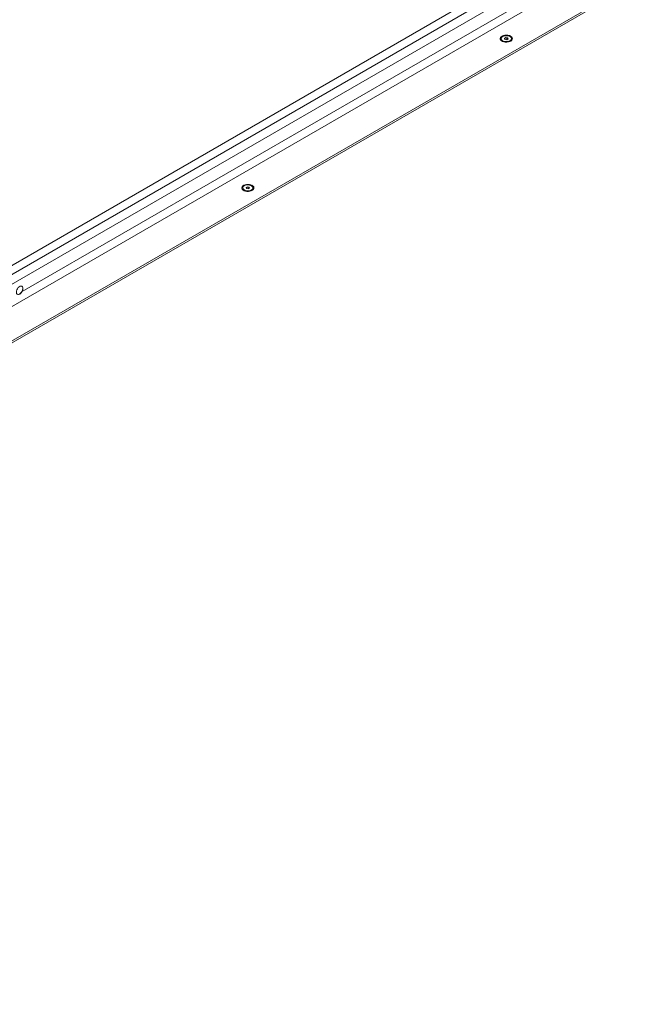
# Paper-space layout 'CHRT9-RES DOWN' of a CAD drawing. Units: millimetres. Extents: x 100 to 11610, y 255 to 9874.
# Drawn here: x 10708 to 11269, y 256 to 1160 of the extents above; entities that cross this region are included whole.
import ezdxf

# ---------------------------------------------------------------- set-up
doc = ezdxf.new("R2010")
doc.units = ezdxf.units.MM

psp = doc.layouts.new('CHRT9-RES DOWN')

# ---------------------------------------------------------------- linework, layer by layer
at = {"color": 7, "linetype": 'Continuous', "lineweight": 18}
for p, q in [((10628.55, 892.13), (11208.94, 1227.19)), ((11213.96, 1221.76), (10632.15, 885.89)), ((11224.07, 1218.69), (10574.2, 843.53)), ((11239.7, 1207.22), (9618.59, 271.38)), ((11267.13, 1191.38), (9646.03, 255.54)), ((9649.07, 255.57), (11269.19, 1190.84)), ((11150.56, 1142.96), (11150.56, 1142.24)), ((11153.6, 1142.5), (11154.82, 1143.2)), ((11154.05, 1141.53), (11153.6, 1142.5)), ((11154.05, 1142.75), (11154.05, 1141.53)), ((11155.72, 1141.27), (11154.05, 1141.53)), ((11154.88, 1142.95), (11154.49, 1143.01)), ((11154.82, 1143.2), (11156.5, 1142.94)), ((11155.72, 1142.82), (11154.88, 1142.95)), ((11156.05, 1143.01), (11155.72, 1142.82)), ((11155.72, 1142.82), (11155.72, 1141.27)), ((11156.95, 1141.98), (11155.72, 1141.27)), ((11156.5, 1142.94), (11156.95, 1141.98)), ((11159.99, 1142.24), (11159.99, 1142.96)), ((10913.21, 1005.94), (10913.21, 1005.22)), ((10916.25, 1005.48), (10917.47, 1006.18)), ((10916.7, 1004.51), (10916.25, 1005.48)), ((10916.7, 1005.73), (10916.7, 1004.51)), ((10918.37, 1004.25), (10916.7, 1004.51)), ((10917.53, 1005.93), (10917.14, 1005.99)), ((10917.47, 1006.18), (10919.15, 1005.92)), ((10918.37, 1005.8), (10917.53, 1005.93)), ((10918.7, 1005.99), (10918.37, 1005.8)), ((10918.37, 1005.8), (10918.37, 1004.25)), ((10919.59, 1004.96), (10918.37, 1004.25)), ((10919.15, 1005.92), (10919.59, 1004.96)), ((10922.64, 1005.22), (10922.64, 1005.94)), ((10710.51, 914.87), (10710.43, 914.92))]:
    psp.add_line(p, q, dxfattribs=at)
at = {"color": 8, "linetype": 'Continuous', "lineweight": 18}
psp.add_line((11234.6, 1212.61), (10710.58, 910.09), dxfattribs=at)
at = {"color": 7, "linetype": 'Continuous', "lineweight": 18, "flags": 128}
for points in [[(11159.23, 1144.52), (11158.12, 1145.02), (11156.84, 1145.34), (11155.45, 1145.47), (11154.05, 1145.39), (11152.73, 1145.12), (11151.57, 1144.66), (11150.64, 1144.05), (11150, 1143.33), (11149.7, 1142.54), (11149.74, 1141.73), (11150.13, 1140.95), (11150.85, 1140.26), (11151.84, 1139.68), (11153.05, 1139.27), (11154.4, 1139.04), (11155.8, 1139.02), (11157.17, 1139.2), (11158.42, 1139.56), (11159.47, 1140.1), (11160.26, 1140.77), (11160.74, 1141.53), (11160.87, 1142.34), (11160.65, 1143.14), (11160.09, 1143.88), (11159.23, 1144.52)], [(11151.94, 1144.16), (11151.13, 1143.54), (11150.67, 1142.82), (11150.57, 1142.04), (11150.86, 1141.29), (11151.5, 1140.61), (11152.45, 1140.06), (11153.63, 1139.69), (11154.94, 1139.52), (11156.28, 1139.58), (11157.53, 1139.85), (11158.61, 1140.31), (11159.41, 1140.93), (11159.88, 1141.66), (11159.98, 1142.43), (11159.69, 1143.19), (11159.05, 1143.87), (11158.1, 1144.42), (11156.92, 1144.79), (11155.61, 1144.95), (11154.27, 1144.9), (11153.01, 1144.63), (11151.94, 1144.16)], [(11154.53, 1143.03), (11154.7, 1142.99), (11154.88, 1142.95)], [(10921.88, 1007.5), (10920.77, 1008), (10919.48, 1008.32), (10918.1, 1008.45), (10916.7, 1008.37), (10915.38, 1008.1), (10914.22, 1007.64), (10913.29, 1007.03), (10912.65, 1006.31), (10912.35, 1005.52), (10912.39, 1004.71), (10912.78, 1003.93), (10913.5, 1003.23), (10914.49, 1002.66), (10915.7, 1002.25), (10917.04, 1002.02), (10918.45, 1002), (10919.82, 1002.17), (10921.07, 1002.54), (10922.12, 1003.08), (10922.91, 1003.75), (10923.39, 1004.51), (10923.52, 1005.32), (10923.3, 1006.12), (10922.74, 1006.86), (10921.88, 1007.5)], [(10914.59, 1007.14), (10913.78, 1006.52), (10913.31, 1005.79), (10913.22, 1005.02), (10913.5, 1004.27), (10914.15, 1003.59), (10915.09, 1003.04), (10916.27, 1002.67), (10917.58, 1002.5), (10918.92, 1002.56), (10920.18, 1002.83), (10921.25, 1003.29), (10922.06, 1003.91), (10922.53, 1004.64), (10922.62, 1005.41), (10922.34, 1006.17), (10921.7, 1006.85), (10920.75, 1007.4), (10919.57, 1007.77), (10918.26, 1007.93), (10916.92, 1007.88), (10915.66, 1007.61), (10914.59, 1007.14)], [(10917.18, 1006.01), (10917.35, 1005.97), (10917.53, 1005.93)], [(10708.31, 907.76), (10709.2, 908.43), (10710, 909.34), (10710.66, 910.43), (10711.11, 911.58), (10711.31, 912.71), (10711.24, 913.7), (10710.91, 914.47), (10710.35, 914.96), (10709.61, 915.11), (10708.76, 914.93), (10707.86, 914.41), (10707.01, 913.61), (10706.27, 912.6), (10705.71, 911.47), (10705.38, 910.32), (10705.31, 909.25), (10705.51, 908.35), (10705.96, 907.71), (10706.62, 907.39), (10707.42, 907.41), (10708.31, 907.76)], [(10708.38, 907.72), (10709.27, 908.39), (10710.07, 909.3), (10710.73, 910.39), (10711.18, 911.54), (10711.38, 912.66), (10711.31, 913.66), (10710.98, 914.43), (10710.51, 914.87)]]:
    psp.add_lwpolyline(points, dxfattribs=at)
at = {"color": 7, "linetype": 'Continuous', "lineweight": 18}
for centre, radius, start, end in [((11152.77, 1142.79), 2.22, 120.23161, 175.53626), ((11155.27, 1145.4), 2.48, 261.02942, 286.53466), ((11157.76, 1142.78), 2.24, 4.72952, 59.50261), ((10915.42, 1005.77), 2.22, 120.23217, 175.53618), ((10917.92, 1008.38), 2.48, 261.02913, 286.53455), ((10920.41, 1005.75), 2.24, 4.72936, 59.50228)]:
    psp.add_arc(centre, radius, start, end, dxfattribs=at)

doc.saveas('drawing.dxf')
